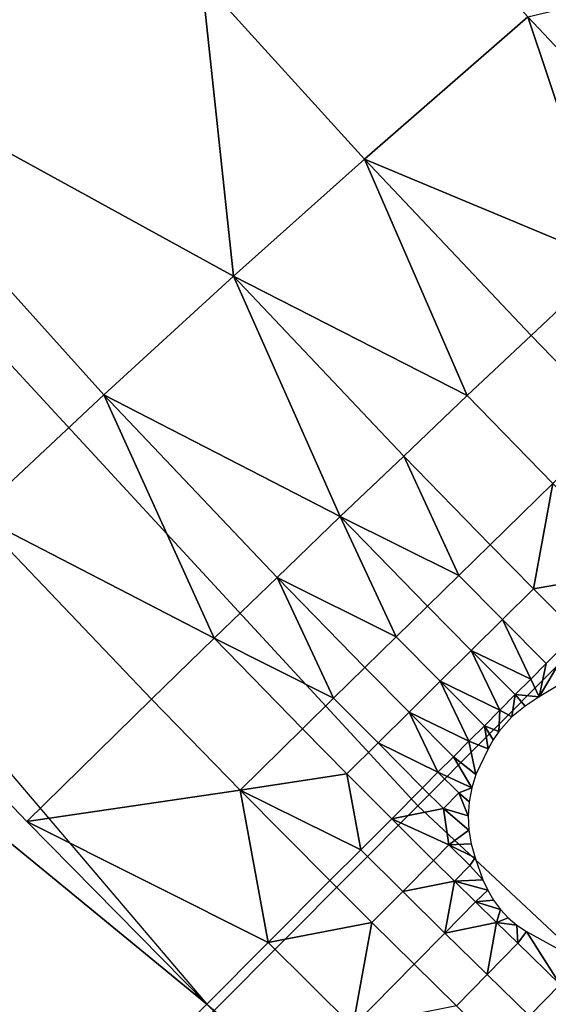
# Model space of a CAD drawing. Units: metres. Extents: x -8.1 to 36.4, y -0.6 to 44.3.
# Drawn here: x 6.4 to 7.4, y 14.5 to 16.3 of the extents above; entities that cross this region are included whole.
import ezdxf

# ---------------------------------------------------------------- set-up
doc = ezdxf.new("R2010")
doc.units = ezdxf.units.M
doc.header["$MEASUREMENT"] = 0
doc.layers.add('72_NURUS_INSERT', color=7, linetype='Continuous')

# ---------------------------------------------------------------- blocks, each defined once
blk = doc.blocks.new('72NURUS_BOB_D3_BOB_SEAT')
for points in [[(-0.069379, -0.043811, 0.640272), (-0.078258, -0.031522, 0.640265), (-0.093479, -0.039047, 0.640258), (-0.082446, -0.053229, 0.640282)], [(-0.047325, -0.044741, 0.640111), (-0.05594, -0.034997, 0.640116), (-0.069379, -0.043811, 0.640272), (-0.058439, -0.055913, 0.640268)], [(-0.108623, -0.04183, 0.623812), (-0.103162, -0.035763, 0.62383), (-0.073424, -0.070728, 0.623894)], [(-0.073424, -0.070728, 0.623894), (-0.083769, -0.081112, 0.623865), (-0.108623, -0.04183, 0.623812)], [(-0.058439, -0.055913, 0.640268), (-0.069379, -0.043811, 0.640272), (-0.082446, -0.053229, 0.640282), (-0.069607, -0.067137, 0.640282)], [(-0.079048, -0.04568, 0.623897), (-0.076393, -0.048876, 0.623901), (-0.081393, -0.052915, 0.623885)], [(-0.081393, -0.052915, 0.623885), (-0.076393, -0.048876, 0.623901), (-0.073517, -0.052187, 0.623906)], [(-0.070571, -0.055436, 0.62391), (-0.073517, -0.052187, 0.623906), (-0.070459, -0.049703, 0.623921), (-0.067617, -0.052858, 0.623925)], [(-0.064705, -0.055953, 0.623928), (-0.067617, -0.052858, 0.623925), (-0.06326, -0.051823, 0.623946)], [(-0.073517, -0.052187, 0.623906), (-0.072943, -0.057555, 0.623901), (-0.081393, -0.052915, 0.623885)], [(-0.073517, -0.052187, 0.623906), (-0.070571, -0.055436, 0.62391), (-0.072943, -0.057555, 0.623901)], [(-0.081393, -0.052915, 0.623885), (-0.075291, -0.059701, 0.623895), (-0.077608, -0.061872, 0.62389)], [(-0.072943, -0.057555, 0.623901), (-0.075291, -0.059701, 0.623895), (-0.081393, -0.052915, 0.623885)], [(-0.070571, -0.055436, 0.62391), (-0.067617, -0.052858, 0.623925), (-0.066133, -0.057286, 0.62392)], [(-0.067617, -0.052858, 0.623925), (-0.064705, -0.055953, 0.623928), (-0.066133, -0.057286, 0.62392)], [(-0.069607, -0.067137, 0.640282), (-0.082446, -0.053229, 0.640282), (-0.09176, -0.061204, 0.640245), (-0.078151, -0.075725, 0.640248)], [(-0.072943, -0.057555, 0.623901), (-0.070571, -0.055436, 0.62391), (-0.068712, -0.059715, 0.623909)], [(-0.066133, -0.057286, 0.62392), (-0.067559, -0.058626, 0.623914), (-0.070571, -0.055436, 0.62391)], [(-0.070571, -0.055436, 0.62391), (-0.067559, -0.058626, 0.623914), (-0.068712, -0.059715, 0.623909)], [(-0.047218, -0.066207, 0.640251), (-0.058439, -0.055913, 0.640268), (-0.069607, -0.067137, 0.640282), (-0.05671, -0.079204, 0.640256)], [(-0.06603, -0.060198, 0.623916), (-0.067559, -0.058626, 0.623914), (-0.066133, -0.057286, 0.62392), (-0.064627, -0.058836, 0.623922)], [(-0.075291, -0.059701, 0.623895), (-0.072943, -0.057555, 0.623901), (-0.07101, -0.061904, 0.623902)], [(-0.072943, -0.057555, 0.623901), (-0.069862, -0.060808, 0.623905), (-0.07101, -0.061904, 0.623902)], [(-0.068712, -0.059715, 0.623909), (-0.069862, -0.060808, 0.623905), (-0.072943, -0.057555, 0.623901)], [(-0.067165, -0.061304, 0.623911), (-0.068712, -0.059715, 0.623909), (-0.067559, -0.058626, 0.623914), (-0.06603, -0.060198, 0.623916)], [(-0.077608, -0.061872, 0.62389), (-0.075291, -0.059701, 0.623895), (-0.073294, -0.064105, 0.623897)], [(-0.075291, -0.059701, 0.623895), (-0.072154, -0.063003, 0.623899), (-0.073294, -0.064105, 0.623897)], [(-0.07101, -0.061904, 0.623902), (-0.072154, -0.063003, 0.623899), (-0.075291, -0.059701, 0.623895)], [(-0.0683, -0.062412, 0.623907), (-0.069862, -0.060808, 0.623905), (-0.068712, -0.059715, 0.623909), (-0.067165, -0.061304, 0.623911)], [(-0.07101, -0.061904, 0.623902), (-0.069862, -0.060808, 0.623905), (-0.068867, -0.062967, 0.623906)], [(-0.069862, -0.060808, 0.623905), (-0.0683, -0.062412, 0.623907), (-0.068867, -0.062967, 0.623906)], [(-0.067514, -0.063209, 0.623908), (-0.0683, -0.062412, 0.623907), (-0.067165, -0.061304, 0.623911)], [(-0.067165, -0.061304, 0.623911), (-0.065605, -0.062879, 0.623913), (-0.067514, -0.063209, 0.623908)], [(-0.076679, -0.067424, 0.62389), (-0.079886, -0.064068, 0.623886), (-0.077608, -0.061872, 0.62389), (-0.074428, -0.065209, 0.623894)], [(-0.073294, -0.064105, 0.623897), (-0.074428, -0.065209, 0.623894), (-0.077608, -0.061872, 0.62389)], [(-0.072154, -0.063003, 0.623899), (-0.07101, -0.061904, 0.623902), (-0.069999, -0.064077, 0.623902)], [(-0.07101, -0.061904, 0.623902), (-0.069434, -0.063522, 0.623904), (-0.069999, -0.064077, 0.623902)], [(-0.068867, -0.062967, 0.623906), (-0.069434, -0.063522, 0.623904), (-0.07101, -0.061904, 0.623902)], [(-0.068077, -0.063767, 0.623906), (-0.068867, -0.062967, 0.623906), (-0.0683, -0.062412, 0.623907), (-0.067514, -0.063209, 0.623908)], [(-0.063154, -0.062604, 0.623919), (-0.067409, -0.065167, 0.623906), (-0.066724, -0.064003, 0.623909)], [(-0.065605, -0.062879, 0.623913), (-0.066724, -0.064003, 0.623909), (-0.067514, -0.063209, 0.623908)], [(-0.073294, -0.064105, 0.623897), (-0.072154, -0.063003, 0.623899), (-0.07113, -0.065189, 0.6239)], [(-0.072154, -0.063003, 0.623899), (-0.070565, -0.064633, 0.623901), (-0.07113, -0.065189, 0.6239)], [(-0.069999, -0.064077, 0.623902), (-0.070565, -0.064633, 0.623901), (-0.072154, -0.063003, 0.623899)], [(-0.06864, -0.064326, 0.623905), (-0.069434, -0.063522, 0.623904), (-0.068867, -0.062967, 0.623906), (-0.068077, -0.063767, 0.623906)], [(-0.067284, -0.064564, 0.623907), (-0.068077, -0.063767, 0.623906), (-0.067514, -0.063209, 0.623908), (-0.066724, -0.064003, 0.623909)], [(-0.069203, -0.064884, 0.623903), (-0.069999, -0.064077, 0.623902), (-0.069434, -0.063522, 0.623904), (-0.06864, -0.064326, 0.623905)], [(-0.06864, -0.064326, 0.623905), (-0.068077, -0.063767, 0.623906), (-0.067563, -0.064845, 0.623906)], [(-0.068077, -0.063767, 0.623906), (-0.067284, -0.064564, 0.623907), (-0.067563, -0.064845, 0.623906)], [(-0.072819, -0.066857, 0.623896), (-0.074428, -0.065209, 0.623894), (-0.073294, -0.064105, 0.623897), (-0.071693, -0.065745, 0.623898)], [(-0.07113, -0.065189, 0.6239), (-0.071693, -0.065745, 0.623898), (-0.073294, -0.064105, 0.623897)], [(-0.069765, -0.065443, 0.623902), (-0.070565, -0.064633, 0.623901), (-0.069999, -0.064077, 0.623902), (-0.069203, -0.064884, 0.623903)], [(-0.067284, -0.064564, 0.623907), (-0.066724, -0.064003, 0.623909), (-0.067409, -0.065167, 0.623906)], [(-0.069203, -0.064884, 0.623903), (-0.06864, -0.064326, 0.623905), (-0.068123, -0.065407, 0.623905)], [(-0.06864, -0.064326, 0.623905), (-0.067843, -0.065126, 0.623906), (-0.068123, -0.065407, 0.623905)], [(-0.067563, -0.064845, 0.623906), (-0.067843, -0.065126, 0.623906), (-0.06864, -0.064326, 0.623905)], [(-0.070327, -0.066001, 0.623901), (-0.07113, -0.065189, 0.6239), (-0.070565, -0.064633, 0.623901), (-0.069765, -0.065443, 0.623902)], [(-0.067563, -0.064845, 0.623906), (-0.067284, -0.064564, 0.623907), (-0.067409, -0.065167, 0.623906)], [(-0.067843, -0.065126, 0.623906), (-0.067563, -0.064845, 0.623906), (-0.067409, -0.065167, 0.623906)], [(-0.069765, -0.065443, 0.623902), (-0.069203, -0.064884, 0.623903), (-0.068683, -0.065968, 0.623903)], [(-0.069203, -0.064884, 0.623903), (-0.068403, -0.065688, 0.623904), (-0.068683, -0.065968, 0.623903)], [(-0.068123, -0.065407, 0.623905), (-0.068403, -0.065688, 0.623904), (-0.069203, -0.064884, 0.623903)], [(-0.076679, -0.067424, 0.62389), (-0.074428, -0.065209, 0.623894), (-0.072819, -0.066857, 0.623896)], [(-0.070889, -0.06656, 0.623899), (-0.071693, -0.065745, 0.623898), (-0.07113, -0.065189, 0.6239), (-0.070327, -0.066001, 0.623901)], [(-0.068123, -0.065407, 0.623905), (-0.067843, -0.065126, 0.623906), (-0.067903, -0.065529, 0.623905)], [(-0.067667, -0.065334, 0.623906), (-0.067903, -0.065529, 0.623905), (-0.067843, -0.065126, 0.623906)], [(-0.067409, -0.065167, 0.623906), (-0.067667, -0.065334, 0.623906), (-0.067843, -0.065126, 0.623906)], [(-0.070327, -0.066001, 0.623901), (-0.069765, -0.065443, 0.623902), (-0.069242, -0.06653, 0.623902)], [(-0.069765, -0.065443, 0.623902), (-0.068962, -0.066249, 0.623903), (-0.069242, -0.06653, 0.623902)], [(-0.068683, -0.065968, 0.623903), (-0.068962, -0.066249, 0.623903), (-0.069765, -0.065443, 0.623902)], [(-0.068403, -0.065688, 0.623904), (-0.068123, -0.065407, 0.623905), (-0.06814, -0.065793, 0.623904)], [(-0.067903, -0.065529, 0.623905), (-0.06814, -0.065793, 0.623904), (-0.068123, -0.065407, 0.623905)], [(-0.072819, -0.066857, 0.623896), (-0.071693, -0.065745, 0.623898), (-0.070889, -0.06656, 0.623899)], [(-0.068683, -0.065968, 0.623903), (-0.068403, -0.065688, 0.623904), (-0.068335, -0.066106, 0.623904)], [(-0.06814, -0.065793, 0.623904), (-0.068245, -0.065945, 0.623904), (-0.068403, -0.065688, 0.623904)], [(-0.068245, -0.065945, 0.623904), (-0.068335, -0.066106, 0.623904), (-0.068403, -0.065688, 0.623904)], [(-0.07008, -0.067371, 0.6239), (-0.070889, -0.06656, 0.623899), (-0.070327, -0.066001, 0.623901), (-0.069521, -0.06681, 0.623901)], [(-0.069242, -0.06653, 0.623902), (-0.069521, -0.06681, 0.623901), (-0.070327, -0.066001, 0.623901)], [(-0.068962, -0.066249, 0.623903), (-0.068683, -0.065968, 0.623903), (-0.068555, -0.066571, 0.623903)], [(-0.068335, -0.066106, 0.623904), (-0.068555, -0.066571, 0.623903), (-0.068683, -0.065968, 0.623903)], [(-0.069242, -0.06653, 0.623902), (-0.068962, -0.066249, 0.623903), (-0.06863, -0.066815, 0.623903)], [(-0.068555, -0.066571, 0.623903), (-0.06863, -0.066815, 0.623903), (-0.068962, -0.066249, 0.623903)], [(-0.070889, -0.06656, 0.623899), (-0.070639, -0.067932, 0.623899), (-0.072819, -0.066857, 0.623896)], [(-0.070889, -0.06656, 0.623899), (-0.07008, -0.067371, 0.6239), (-0.070639, -0.067932, 0.623899)], [(-0.069144, -0.067187, 0.623902), (-0.069521, -0.06681, 0.623901), (-0.069242, -0.06653, 0.623902), (-0.068865, -0.066906, 0.623902)], [(-0.068865, -0.066906, 0.623902), (-0.069242, -0.06653, 0.623902), (-0.06863, -0.066815, 0.623903)], [(-0.07008, -0.067371, 0.6239), (-0.069521, -0.06681, 0.623901), (-0.069144, -0.067187, 0.623902)], [(-0.06863, -0.066815, 0.623903), (-0.068679, -0.067066, 0.623903), (-0.068865, -0.066906, 0.623902)], [(-0.072819, -0.066857, 0.623896), (-0.072312, -0.069611, 0.623896), (-0.076679, -0.067424, 0.62389)], [(-0.072819, -0.066857, 0.623896), (-0.071197, -0.068492, 0.623898), (-0.072312, -0.069611, 0.623896)], [(-0.070639, -0.067932, 0.623899), (-0.071197, -0.068492, 0.623898), (-0.072819, -0.066857, 0.623896)], [(-0.069144, -0.067187, 0.623902), (-0.068865, -0.066906, 0.623902), (-0.068697, -0.06732, 0.623902)], [(-0.068679, -0.067066, 0.623903), (-0.068697, -0.06732, 0.623902), (-0.068865, -0.066906, 0.623902)], [(-0.05671, -0.079204, 0.640256), (-0.069607, -0.067137, 0.640282), (-0.078151, -0.075725, 0.640248), (-0.064683, -0.088504, 0.640216)], [(-0.07008, -0.067371, 0.6239), (-0.069144, -0.067187, 0.623902), (-0.069045, -0.067844, 0.623902)], [(-0.068697, -0.06732, 0.623902), (-0.068685, -0.067576, 0.623902), (-0.069144, -0.067187, 0.623902)], [(-0.069144, -0.067187, 0.623902), (-0.068685, -0.067576, 0.623902), (-0.069045, -0.067844, 0.623902)], [(-0.072312, -0.069611, 0.623896), (-0.073424, -0.070728, 0.623894), (-0.076679, -0.067424, 0.62389)], [(-0.06988, -0.068689, 0.6239), (-0.070639, -0.067932, 0.623899), (-0.07008, -0.067371, 0.6239), (-0.069323, -0.068126, 0.623901)], [(-0.069323, -0.068126, 0.623901), (-0.07008, -0.067371, 0.6239), (-0.069045, -0.067844, 0.623902)], [(-0.068685, -0.067576, 0.623902), (-0.068642, -0.067829, 0.623902), (-0.069045, -0.067844, 0.623902)], [(-0.068943, -0.068502, 0.623901), (-0.069323, -0.068126, 0.623901), (-0.069045, -0.067844, 0.623902), (-0.068666, -0.06822, 0.623902)], [(-0.068642, -0.067829, 0.623902), (-0.06857, -0.068077, 0.623902), (-0.069045, -0.067844, 0.623902)], [(-0.068666, -0.06822, 0.623902), (-0.069045, -0.067844, 0.623902), (-0.06857, -0.068077, 0.623902)], [(-0.070436, -0.069251, 0.623899), (-0.071197, -0.068492, 0.623898), (-0.070639, -0.067932, 0.623899), (-0.06988, -0.068689, 0.6239)], [(-0.06988, -0.068689, 0.6239), (-0.069323, -0.068126, 0.623901), (-0.068943, -0.068502, 0.623901)], [(-0.068943, -0.068502, 0.623901), (-0.068666, -0.06822, 0.623902), (-0.068433, -0.068476, 0.623902)], [(-0.06857, -0.068077, 0.623902), (-0.068433, -0.068476, 0.623902), (-0.068666, -0.06822, 0.623902)], [(-0.072312, -0.069611, 0.623896), (-0.071197, -0.068492, 0.623898), (-0.070436, -0.069251, 0.623899)], [(-0.069117, -0.069443, 0.623901), (-0.06988, -0.068689, 0.6239), (-0.068943, -0.068502, 0.623901)], [(-0.068943, -0.068502, 0.623901), (-0.068563, -0.068878, 0.623902), (-0.069117, -0.069443, 0.623901)], [(-0.068433, -0.068476, 0.623902), (-0.068342, -0.068666, 0.623902), (-0.068943, -0.068502, 0.623901)], [(-0.068563, -0.068878, 0.623902), (-0.068943, -0.068502, 0.623901), (-0.068342, -0.068666, 0.623902)], [(-0.069672, -0.070007, 0.623899), (-0.070436, -0.069251, 0.623899), (-0.06988, -0.068689, 0.6239), (-0.069117, -0.069443, 0.623901)], [(-0.068342, -0.068666, 0.623902), (-0.068235, -0.068846, 0.623902), (-0.068563, -0.068878, 0.623902)], [(-0.069117, -0.069443, 0.623901), (-0.068563, -0.068878, 0.623902), (-0.068182, -0.069253, 0.623902)], [(-0.068235, -0.068846, 0.623902), (-0.068113, -0.069014, 0.623902), (-0.068563, -0.068878, 0.623902)], [(-0.068182, -0.069253, 0.623902), (-0.068563, -0.068878, 0.623902), (-0.068113, -0.069014, 0.623902)], [(-0.068113, -0.069014, 0.623902), (-0.067973, -0.069166, 0.623902), (-0.068182, -0.069253, 0.623902)], [(-0.070781, -0.071132, 0.623897), (-0.072312, -0.069611, 0.623896), (-0.070436, -0.069251, 0.623899)], [(-0.070436, -0.069251, 0.623899), (-0.069672, -0.070007, 0.623899), (-0.070781, -0.071132, 0.623897)], [(-0.068353, -0.070194, 0.623901), (-0.069117, -0.069443, 0.623901), (-0.068182, -0.069253, 0.623902)], [(-0.068182, -0.069253, 0.623902), (-0.0678, -0.069627, 0.623902), (-0.068353, -0.070194, 0.623901)], [(-0.067973, -0.069166, 0.623902), (-0.067816, -0.069301, 0.623903), (-0.068182, -0.069253, 0.623902)], [(-0.0678, -0.069627, 0.623902), (-0.068182, -0.069253, 0.623902), (-0.067816, -0.069301, 0.623903)], [(-0.067816, -0.069301, 0.623903), (-0.06764, -0.069414, 0.623903), (-0.0678, -0.069627, 0.623902)], [(-0.068905, -0.07076, 0.6239), (-0.069672, -0.070007, 0.623899), (-0.069117, -0.069443, 0.623901), (-0.068353, -0.070194, 0.623901)], [(-0.067034, -0.070373, 0.623903), (-0.0678, -0.069627, 0.623902), (-0.06764, -0.069414, 0.623903)], [(-0.06764, -0.069414, 0.623903), (-0.06478, -0.070989, 0.623906), (-0.067034, -0.070373, 0.623903)], [(-0.071889, -0.072253, 0.623895), (-0.073424, -0.070728, 0.623894), (-0.072312, -0.069611, 0.623896), (-0.070781, -0.071132, 0.623897)], [(-0.067585, -0.070942, 0.623902), (-0.068353, -0.070194, 0.623901), (-0.0678, -0.069627, 0.623902), (-0.067034, -0.070373, 0.623903)], [(-0.070781, -0.071132, 0.623897), (-0.069672, -0.070007, 0.623899), (-0.068905, -0.07076, 0.6239)], [(-0.068136, -0.07151, 0.623901), (-0.068905, -0.07076, 0.6239), (-0.068353, -0.070194, 0.623901), (-0.067585, -0.070942, 0.623902)], [(-0.067585, -0.070942, 0.623902), (-0.067034, -0.070373, 0.623903), (-0.066265, -0.071116, 0.623904)], [(-0.083769, -0.081112, 0.623865), (-0.073424, -0.070728, 0.623894), (-0.039456, -0.099777, 0.623895), (-0.052329, -0.109719, 0.623856)]]:
    blk.add_3dface(points)
blk = doc.blocks.new('BOBO')
at = {"layer": '72_NURUS_INSERT', "color": 0, "xscale": 100, "yscale": 100, "zscale": 100}
blk.add_blockref('72NURUS_BOB_D3_BOB_SEAT', (15.502, 22.5472), dxfattribs=at)

msp = doc.modelspace()

# ---------------------------------------------------------------- block references
at = {"layer": '72_NURUS_INSERT'}
msp.add_blockref('BOBO', (-1.4053, -1.0013), dxfattribs=at)

doc.saveas('drawing.dxf')
